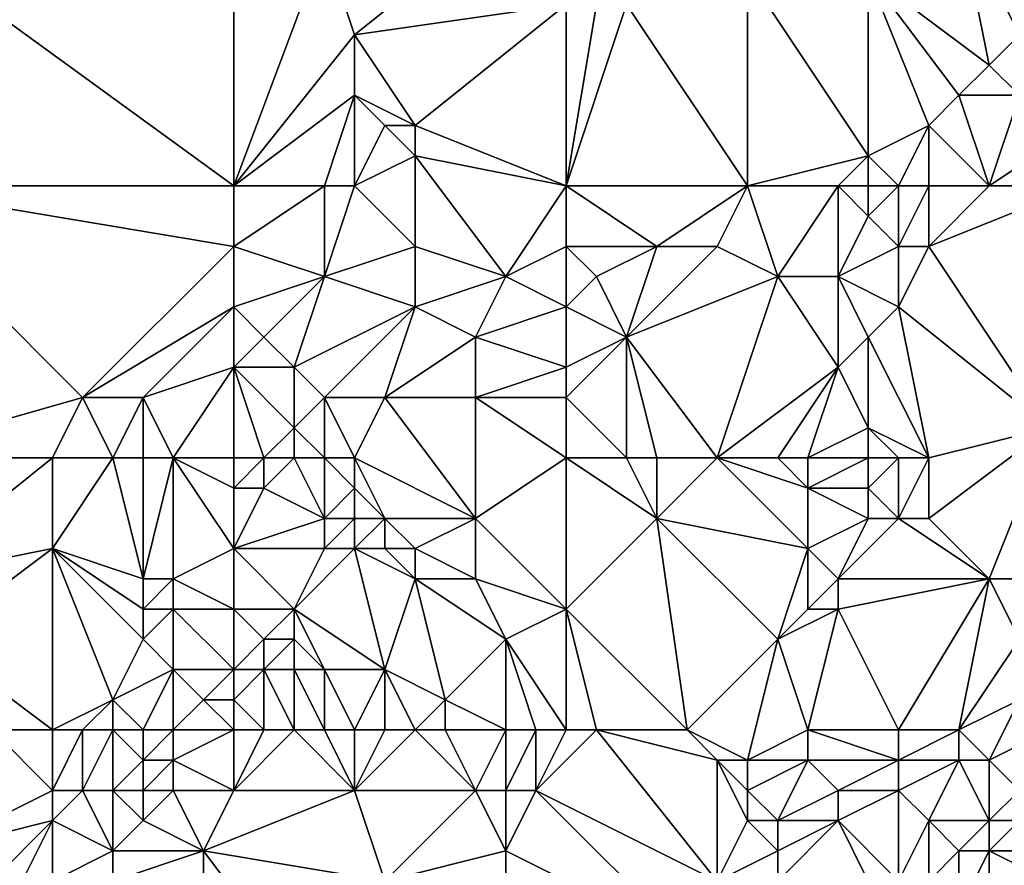
# Model space of a CAD drawing. Units: metres. Extents: x 68750 to 69375, y 350000 to 350500.
# Drawn here: x 68875 to 68908, y 350227 to 350254 of the extents above; entities that cross this region are included whole.
import ezdxf

# ---------------------------------------------------------------- set-up
doc = ezdxf.new("R2010")
doc.units = ezdxf.units.M
doc.layers.add('Terrain', color=15, linetype='Continuous')

msp = doc.modelspace()

# ---------------------------------------------------------------- linework, layer by layer
at = {"layer": 'Terrain'}
for points in [[(68882, 350249, 358.23), (68882, 350259, 357.75), (68871, 350257, 357.15), (68882, 350249, 358.23)], [(68882, 350249, 358.23), (68885, 350257, 358.09), (68882, 350259, 357.75), (68882, 350249, 358.23)], [(68891, 350258, 358.59), (68885, 350257, 358.09), (68886, 350254, 358.34), (68891, 350258, 358.59)], [(68893, 350255, 359.11), (68891, 350258, 358.59), (68886, 350254, 358.34), (68893, 350255, 359.11)], [(68906, 350258, 359.67), (68903, 350256, 359.28), (68907, 350253, 359.88), (68906, 350258, 359.67)], [(68906, 350258, 359.67), (68907, 350253, 359.88), (68908, 350254, 360.1), (68906, 350258, 359.67)], [(68906, 350258, 359.67), (68908, 350254, 360.1), (68909, 350257, 360), (68906, 350258, 359.67)], [(68882, 350249, 358.23), (68871, 350257, 357.15), (68870, 350249, 357.41), (68882, 350249, 358.23)], [(68882, 350249, 358.23), (68886, 350254, 358.34), (68885, 350257, 358.09), (68882, 350249, 358.23)], [(68899, 350249, 359.41), (68899, 350256, 359.2), (68895, 350255, 359.36), (68899, 350249, 359.41)], [(68899, 350249, 359.41), (68903, 350250, 359.48), (68899, 350256, 359.2), (68899, 350249, 359.41)], [(68899, 350256, 359.2), (68903, 350250, 359.48), (68903, 350256, 359.28), (68899, 350256, 359.2)], [(68907, 350253, 359.88), (68903, 350256, 359.28), (68906, 350252, 359.91), (68907, 350253, 359.88)], [(68906, 350252, 359.91), (68903, 350256, 359.28), (68905, 350251, 359.89), (68906, 350252, 359.91)], [(68905, 350251, 359.89), (68903, 350256, 359.28), (68903, 350250, 359.48), (68905, 350251, 359.89)], [(68893, 350255, 359.11), (68886, 350254, 358.34), (68888, 350251, 358.92), (68893, 350255, 359.11)], [(68893, 350249, 359.22), (68893, 350255, 359.11), (68888, 350251, 358.92), (68893, 350249, 359.22)], [(68893, 350249, 359.22), (68895, 350255, 359.36), (68894, 350255, 359.26), (68893, 350249, 359.22)], [(68893, 350249, 359.22), (68894, 350255, 359.26), (68893, 350255, 359.11), (68893, 350249, 359.22)], [(68893, 350249, 359.22), (68899, 350249, 359.41), (68895, 350255, 359.36), (68893, 350249, 359.22)], [(68882, 350249, 358.23), (68886, 350252, 358.39), (68886, 350254, 358.34), (68882, 350249, 358.23)], [(68886, 350254, 358.34), (68886, 350252, 358.39), (68888, 350251, 358.92), (68886, 350254, 358.34)], [(68908, 350254, 360.1), (68907, 350253, 359.88), (68908, 350252, 359.81), (68908, 350254, 360.1)], [(68907, 350253, 359.88), (68906, 350252, 359.91), (68908, 350252, 359.81), (68907, 350253, 359.88)], [(68882, 350249, 358.23), (68885, 350249, 358.71), (68886, 350252, 358.39), (68882, 350249, 358.23)], [(68885, 350249, 358.71), (68886, 350249, 358.92), (68886, 350252, 358.39), (68885, 350249, 358.71)], [(68886, 350249, 358.92), (68887, 350251, 358.73), (68886, 350252, 358.39), (68886, 350249, 358.92)], [(68886, 350252, 358.39), (68887, 350251, 358.73), (68888, 350251, 358.92), (68886, 350252, 358.39)], [(68907, 350249, 359.91), (68906, 350252, 359.91), (68905, 350251, 359.89), (68907, 350249, 359.91)], [(68907, 350249, 359.91), (68908, 350252, 359.81), (68906, 350252, 359.91), (68907, 350249, 359.91)], [(68907, 350249, 359.91), (68910, 350251, 360.2), (68908, 350252, 359.81), (68907, 350249, 359.91)], [(68886, 350249, 358.92), (68888, 350250, 359.06), (68887, 350251, 358.73), (68886, 350249, 358.92)], [(68887, 350251, 358.73), (68888, 350250, 359.06), (68888, 350251, 358.92), (68887, 350251, 358.73)], [(68893, 350249, 359.22), (68888, 350251, 358.92), (68888, 350250, 359.06), (68893, 350249, 359.22)], [(68904, 350249, 359.76), (68905, 350251, 359.89), (68903, 350250, 359.48), (68904, 350249, 359.76)], [(68904, 350249, 359.76), (68905, 350249, 359.97), (68905, 350251, 359.89), (68904, 350249, 359.76)], [(68905, 350249, 359.97), (68907, 350249, 359.91), (68905, 350251, 359.89), (68905, 350249, 359.97)], [(68907, 350249, 359.91), (68910, 350249, 360.03), (68910, 350251, 360.2), (68907, 350249, 359.91)], [(68886, 350249, 358.92), (68888, 350247, 358.87), (68888, 350250, 359.06), (68886, 350249, 358.92)], [(68888, 350247, 358.87), (68891, 350246, 359.22), (68888, 350250, 359.06), (68888, 350247, 358.87)], [(68893, 350249, 359.22), (68888, 350250, 359.06), (68891, 350246, 359.22), (68893, 350249, 359.22)], [(68899, 350249, 359.41), (68902, 350249, 359.5), (68903, 350250, 359.48), (68899, 350249, 359.41)], [(68902, 350249, 359.5), (68903, 350249, 359.52), (68903, 350250, 359.48), (68902, 350249, 359.5)], [(68904, 350249, 359.76), (68903, 350250, 359.48), (68903, 350249, 359.52), (68904, 350249, 359.76)], [(68870, 350240, 357.75), (68877, 350242, 358.13), (68870, 350249, 357.41), (68870, 350240, 357.75)], [(68882, 350249, 358.23), (68870, 350249, 357.41), (68882, 350247, 358.4), (68882, 350249, 358.23)], [(68882, 350247, 358.4), (68870, 350249, 357.41), (68877, 350242, 358.13), (68882, 350247, 358.4)], [(68882, 350249, 358.23), (68882, 350247, 358.4), (68885, 350249, 358.71), (68882, 350249, 358.23)], [(68885, 350249, 358.71), (68882, 350247, 358.4), (68885, 350246, 358.75), (68885, 350249, 358.71)], [(68885, 350249, 358.71), (68885, 350246, 358.75), (68886, 350249, 358.92), (68885, 350249, 358.71)], [(68886, 350249, 358.92), (68885, 350246, 358.75), (68888, 350247, 358.87), (68886, 350249, 358.92)], [(68893, 350249, 359.22), (68891, 350246, 359.22), (68893, 350247, 359.22), (68893, 350249, 359.22)], [(68893, 350249, 359.22), (68893, 350247, 359.22), (68896, 350247, 359.55), (68893, 350249, 359.22)], [(68893, 350249, 359.22), (68896, 350247, 359.55), (68899, 350249, 359.41), (68893, 350249, 359.22)], [(68899, 350249, 359.41), (68896, 350247, 359.55), (68898, 350247, 359.47), (68899, 350249, 359.41)], [(68899, 350249, 359.41), (68898, 350247, 359.47), (68900, 350246, 359.53), (68899, 350249, 359.41)], [(68899, 350249, 359.41), (68900, 350246, 359.53), (68902, 350249, 359.5), (68899, 350249, 359.41)], [(68902, 350249, 359.5), (68900, 350246, 359.53), (68902, 350246, 359.6), (68902, 350249, 359.5)], [(68902, 350249, 359.5), (68902, 350246, 359.6), (68903, 350248, 359.6), (68902, 350249, 359.5)], [(68902, 350249, 359.5), (68903, 350248, 359.6), (68903, 350249, 359.52), (68902, 350249, 359.5)], [(68904, 350249, 359.76), (68903, 350249, 359.52), (68903, 350248, 359.6), (68904, 350249, 359.76)], [(68904, 350249, 359.76), (68903, 350248, 359.6), (68904, 350247, 359.99), (68904, 350249, 359.76)], [(68904, 350249, 359.76), (68904, 350247, 359.99), (68905, 350249, 359.97), (68904, 350249, 359.76)], [(68905, 350249, 359.97), (68904, 350247, 359.99), (68905, 350247, 360.11), (68905, 350249, 359.97)], [(68905, 350249, 359.97), (68905, 350247, 360.11), (68907, 350249, 359.91), (68905, 350249, 359.97)], [(68907, 350249, 359.91), (68905, 350247, 360.11), (68910, 350249, 360.03), (68907, 350249, 359.91)], [(68910, 350249, 360.03), (68905, 350247, 360.11), (68909, 350241, 360.35), (68910, 350249, 360.03)], [(68904, 350247, 359.99), (68903, 350248, 359.6), (68902, 350246, 359.6), (68904, 350247, 359.99)], [(68882, 350247, 358.4), (68877, 350242, 358.13), (68882, 350245, 358.57), (68882, 350247, 358.4)], [(68882, 350247, 358.4), (68882, 350245, 358.57), (68885, 350246, 358.75), (68882, 350247, 358.4)], [(68888, 350247, 358.87), (68885, 350246, 358.75), (68888, 350245, 358.86), (68888, 350247, 358.87)], [(68888, 350247, 358.87), (68888, 350245, 358.86), (68891, 350246, 359.22), (68888, 350247, 358.87)], [(68893, 350247, 359.22), (68891, 350246, 359.22), (68893, 350245, 359.24), (68893, 350247, 359.22)], [(68893, 350247, 359.22), (68893, 350245, 359.24), (68894, 350246, 359.25), (68893, 350247, 359.22)], [(68893, 350247, 359.22), (68894, 350246, 359.25), (68896, 350247, 359.55), (68893, 350247, 359.22)], [(68896, 350247, 359.55), (68894, 350246, 359.25), (68895, 350244, 359.57), (68896, 350247, 359.55)], [(68896, 350247, 359.55), (68895, 350244, 359.57), (68898, 350247, 359.47), (68896, 350247, 359.55)], [(68898, 350247, 359.47), (68895, 350244, 359.57), (68900, 350246, 359.53), (68898, 350247, 359.47)], [(68904, 350247, 359.99), (68902, 350246, 359.6), (68904, 350245, 359.95), (68904, 350247, 359.99)], [(68904, 350247, 359.99), (68904, 350245, 359.95), (68905, 350247, 360.11), (68904, 350247, 359.99)], [(68905, 350247, 360.11), (68904, 350245, 359.95), (68909, 350241, 360.35), (68905, 350247, 360.11)], [(68885, 350246, 358.75), (68882, 350245, 358.57), (68883, 350244, 358.71), (68885, 350246, 358.75)], [(68885, 350246, 358.75), (68883, 350244, 358.71), (68884, 350243, 358.61), (68885, 350246, 358.75)], [(68885, 350246, 358.75), (68884, 350243, 358.61), (68888, 350245, 358.86), (68885, 350246, 358.75)], [(68891, 350246, 359.22), (68888, 350245, 358.86), (68890, 350244, 359.14), (68891, 350246, 359.22)], [(68893, 350245, 359.24), (68891, 350246, 359.22), (68890, 350244, 359.14), (68893, 350245, 359.24)], [(68894, 350246, 359.25), (68893, 350245, 359.24), (68895, 350244, 359.57), (68894, 350246, 359.25)], [(68898, 350240, 359.67), (68900, 350246, 359.53), (68895, 350244, 359.57), (68898, 350240, 359.67)], [(68898, 350240, 359.67), (68902, 350243, 359.73), (68900, 350246, 359.53), (68898, 350240, 359.67)], [(68900, 350246, 359.53), (68902, 350243, 359.73), (68902, 350246, 359.6), (68900, 350246, 359.53)], [(68902, 350246, 359.6), (68902, 350243, 359.73), (68903, 350244, 359.95), (68902, 350246, 359.6)], [(68904, 350245, 359.95), (68902, 350246, 359.6), (68903, 350244, 359.95), (68904, 350245, 359.95)], [(68882, 350245, 358.57), (68877, 350242, 358.13), (68879, 350242, 358.56), (68882, 350245, 358.57)], [(68882, 350245, 358.57), (68879, 350242, 358.56), (68882, 350243, 358.68), (68882, 350245, 358.57)], [(68882, 350245, 358.57), (68882, 350243, 358.68), (68883, 350244, 358.71), (68882, 350245, 358.57)], [(68888, 350245, 358.86), (68884, 350243, 358.61), (68885, 350242, 358.55), (68888, 350245, 358.86)], [(68888, 350245, 358.86), (68885, 350242, 358.55), (68887, 350242, 358.83), (68888, 350245, 358.86)], [(68888, 350245, 358.86), (68887, 350242, 358.83), (68890, 350244, 359.14), (68888, 350245, 358.86)], [(68893, 350245, 359.24), (68890, 350244, 359.14), (68893, 350243, 359.26), (68893, 350245, 359.24)], [(68893, 350245, 359.24), (68893, 350243, 359.26), (68895, 350244, 359.57), (68893, 350245, 359.24)], [(68905, 350240, 360.2), (68904, 350245, 359.95), (68903, 350244, 359.95), (68905, 350240, 360.2)], [(68905, 350240, 360.2), (68909, 350241, 360.35), (68904, 350245, 359.95), (68905, 350240, 360.2)], [(68883, 350244, 358.71), (68882, 350243, 358.68), (68884, 350243, 358.61), (68883, 350244, 358.71)], [(68890, 350244, 359.14), (68887, 350242, 358.83), (68890, 350242, 359.17), (68890, 350244, 359.14)], [(68893, 350243, 359.26), (68890, 350244, 359.14), (68890, 350242, 359.17), (68893, 350243, 359.26)], [(68895, 350240, 359.69), (68895, 350244, 359.57), (68893, 350242, 359.26), (68895, 350240, 359.69)], [(68895, 350244, 359.57), (68893, 350243, 359.26), (68893, 350242, 359.26), (68895, 350244, 359.57)], [(68895, 350240, 359.69), (68896, 350240, 359.64), (68895, 350244, 359.57), (68895, 350240, 359.69)], [(68896, 350240, 359.64), (68898, 350240, 359.67), (68895, 350244, 359.57), (68896, 350240, 359.64)], [(68903, 350244, 359.95), (68902, 350243, 359.73), (68903, 350241, 360.18), (68903, 350244, 359.95)], [(68905, 350240, 360.2), (68903, 350244, 359.95), (68903, 350241, 360.18), (68905, 350240, 360.2)], [(68882, 350243, 358.68), (68879, 350242, 358.56), (68880, 350240, 358.75), (68882, 350243, 358.68)], [(68882, 350240, 358.51), (68882, 350243, 358.68), (68880, 350240, 358.75), (68882, 350240, 358.51)], [(68882, 350240, 358.51), (68883, 350240, 358.34), (68882, 350243, 358.68), (68882, 350240, 358.51)], [(68883, 350240, 358.34), (68884, 350241, 358.32), (68882, 350243, 358.68), (68883, 350240, 358.34)], [(68882, 350243, 358.68), (68884, 350241, 358.32), (68884, 350243, 358.61), (68882, 350243, 358.68)], [(68884, 350243, 358.61), (68884, 350241, 358.32), (68885, 350242, 358.55), (68884, 350243, 358.61)], [(68893, 350243, 359.26), (68890, 350242, 359.17), (68893, 350242, 359.26), (68893, 350243, 359.26)], [(68898, 350240, 359.67), (68900, 350240, 359.73), (68902, 350243, 359.73), (68898, 350240, 359.67)], [(68900, 350240, 359.73), (68901, 350240, 359.74), (68902, 350243, 359.73), (68900, 350240, 359.73)], [(68901, 350240, 359.74), (68903, 350241, 360.18), (68902, 350243, 359.73), (68901, 350240, 359.74)], [(68870, 350240, 357.75), (68876, 350240, 358.24), (68877, 350242, 358.13), (68870, 350240, 357.75)], [(68876, 350240, 358.24), (68878, 350240, 358.48), (68877, 350242, 358.13), (68876, 350240, 358.24)], [(68878, 350240, 358.48), (68879, 350242, 358.56), (68877, 350242, 358.13), (68878, 350240, 358.48)], [(68878, 350240, 358.48), (68879, 350240, 358.68), (68879, 350242, 358.56), (68878, 350240, 358.48)], [(68879, 350240, 358.68), (68880, 350240, 358.75), (68879, 350242, 358.56), (68879, 350240, 358.68)], [(68885, 350240, 358.68), (68885, 350242, 358.55), (68884, 350241, 358.32), (68885, 350240, 358.68)], [(68885, 350240, 358.68), (68886, 350240, 359.03), (68885, 350242, 358.55), (68885, 350240, 358.68)], [(68886, 350240, 359.03), (68887, 350242, 358.83), (68885, 350242, 358.55), (68886, 350240, 359.03)], [(68886, 350240, 359.03), (68890, 350238, 359.57), (68887, 350242, 358.83), (68886, 350240, 359.03)], [(68890, 350238, 359.57), (68890, 350242, 359.17), (68887, 350242, 358.83), (68890, 350238, 359.57)], [(68893, 350240, 359.69), (68893, 350242, 359.26), (68890, 350242, 359.17), (68893, 350240, 359.69)], [(68893, 350240, 359.69), (68890, 350242, 359.17), (68890, 350238, 359.57), (68893, 350240, 359.69)], [(68893, 350240, 359.69), (68895, 350240, 359.69), (68893, 350242, 359.26), (68893, 350240, 359.69)], [(68883, 350240, 358.34), (68884, 350240, 358.37), (68884, 350241, 358.32), (68883, 350240, 358.34)], [(68884, 350240, 358.37), (68885, 350240, 358.68), (68884, 350241, 358.32), (68884, 350240, 358.37)], [(68901, 350240, 359.74), (68903, 350240, 360.23), (68903, 350241, 360.18), (68901, 350240, 359.74)], [(68904, 350240, 360.25), (68903, 350241, 360.18), (68903, 350240, 360.23), (68904, 350240, 360.25)], [(68904, 350240, 360.25), (68905, 350240, 360.2), (68903, 350241, 360.18), (68904, 350240, 360.25)], [(68905, 350240, 360.2), (68905, 350238, 360.31), (68909, 350241, 360.35), (68905, 350240, 360.2)], [(68905, 350238, 360.31), (68907, 350236, 360.49), (68909, 350241, 360.35), (68905, 350238, 360.31)], [(68907, 350236, 360.49), (68911, 350236, 360.79), (68909, 350241, 360.35), (68907, 350236, 360.49)], [(68870, 350240, 357.75), (68871, 350236, 357.99), (68876, 350240, 358.24), (68870, 350240, 357.75)], [(68876, 350240, 358.24), (68871, 350236, 357.99), (68876, 350237, 358.49), (68876, 350240, 358.24)], [(68876, 350240, 358.24), (68876, 350237, 358.49), (68878, 350240, 358.48), (68876, 350240, 358.24)], [(68878, 350240, 358.48), (68876, 350237, 358.49), (68879, 350236, 358.63), (68878, 350240, 358.48)], [(68878, 350240, 358.48), (68879, 350236, 358.63), (68879, 350240, 358.68), (68878, 350240, 358.48)], [(68879, 350240, 358.68), (68879, 350236, 358.63), (68880, 350240, 358.75), (68879, 350240, 358.68)], [(68880, 350240, 358.75), (68879, 350236, 358.63), (68880, 350236, 358.61), (68880, 350240, 358.75)], [(68882, 350240, 358.51), (68880, 350240, 358.75), (68882, 350239, 358.54), (68882, 350240, 358.51)], [(68882, 350239, 358.54), (68880, 350240, 358.75), (68882, 350237, 358.75), (68882, 350239, 358.54)], [(68882, 350237, 358.75), (68880, 350240, 358.75), (68880, 350236, 358.61), (68882, 350237, 358.75)], [(68882, 350240, 358.51), (68882, 350239, 358.54), (68883, 350240, 358.34), (68882, 350240, 358.51)], [(68883, 350240, 358.34), (68882, 350239, 358.54), (68883, 350239, 358.48), (68883, 350240, 358.34)], [(68883, 350240, 358.34), (68883, 350239, 358.48), (68884, 350240, 358.37), (68883, 350240, 358.34)], [(68884, 350240, 358.37), (68883, 350239, 358.48), (68885, 350238, 359.23), (68884, 350240, 358.37)], [(68884, 350240, 358.37), (68885, 350238, 359.23), (68885, 350240, 358.68), (68884, 350240, 358.37)], [(68885, 350240, 358.68), (68885, 350238, 359.23), (68886, 350239, 359.3), (68885, 350240, 358.68)], [(68885, 350240, 358.68), (68886, 350239, 359.3), (68886, 350240, 359.03), (68885, 350240, 358.68)], [(68886, 350240, 359.03), (68886, 350239, 359.3), (68887, 350238, 359.65), (68886, 350240, 359.03)], [(68886, 350240, 359.03), (68887, 350238, 359.65), (68890, 350238, 359.57), (68886, 350240, 359.03)], [(68893, 350240, 359.69), (68890, 350238, 359.57), (68893, 350235, 359.73), (68893, 350240, 359.69)], [(68893, 350240, 359.69), (68893, 350235, 359.73), (68896, 350238, 359.61), (68893, 350240, 359.69)], [(68893, 350240, 359.69), (68896, 350238, 359.61), (68895, 350240, 359.69), (68893, 350240, 359.69)], [(68895, 350240, 359.69), (68896, 350238, 359.61), (68896, 350240, 359.64), (68895, 350240, 359.69)], [(68896, 350240, 359.64), (68896, 350238, 359.61), (68898, 350240, 359.67), (68896, 350240, 359.64)], [(68898, 350240, 359.67), (68896, 350238, 359.61), (68901, 350237, 359.85), (68898, 350240, 359.67)], [(68898, 350240, 359.67), (68901, 350237, 359.85), (68901, 350239, 359.81), (68898, 350240, 359.67)], [(68898, 350240, 359.67), (68901, 350239, 359.81), (68900, 350240, 359.73), (68898, 350240, 359.67)], [(68900, 350240, 359.73), (68901, 350239, 359.81), (68901, 350240, 359.74), (68900, 350240, 359.73)], [(68901, 350240, 359.74), (68901, 350239, 359.81), (68903, 350240, 360.23), (68901, 350240, 359.74)], [(68903, 350240, 360.23), (68901, 350239, 359.81), (68903, 350239, 360.38), (68903, 350240, 360.23)], [(68904, 350240, 360.25), (68903, 350240, 360.23), (68903, 350239, 360.38), (68904, 350240, 360.25)], [(68904, 350240, 360.25), (68903, 350239, 360.38), (68904, 350238, 360.45), (68904, 350240, 360.25)], [(68904, 350240, 360.25), (68904, 350238, 360.45), (68905, 350240, 360.2), (68904, 350240, 360.25)], [(68905, 350240, 360.2), (68904, 350238, 360.45), (68905, 350238, 360.31), (68905, 350240, 360.2)], [(68882, 350239, 358.54), (68882, 350237, 358.75), (68883, 350239, 358.48), (68882, 350239, 358.54)], [(68883, 350239, 358.48), (68882, 350237, 358.75), (68885, 350238, 359.23), (68883, 350239, 358.48)], [(68886, 350239, 359.3), (68885, 350238, 359.23), (68886, 350238, 359.51), (68886, 350239, 359.3)], [(68886, 350239, 359.3), (68886, 350238, 359.51), (68887, 350238, 359.65), (68886, 350239, 359.3)], [(68901, 350239, 359.81), (68901, 350237, 359.85), (68903, 350238, 360.53), (68901, 350239, 359.81)], [(68901, 350239, 359.81), (68903, 350238, 360.53), (68903, 350239, 360.38), (68901, 350239, 359.81)], [(68904, 350238, 360.45), (68903, 350239, 360.38), (68903, 350238, 360.53), (68904, 350238, 360.45)], [(68885, 350238, 359.23), (68882, 350237, 358.75), (68885, 350237, 359.41), (68885, 350238, 359.23)], [(68885, 350238, 359.23), (68885, 350237, 359.41), (68886, 350238, 359.51), (68885, 350238, 359.23)], [(68886, 350238, 359.51), (68885, 350237, 359.41), (68886, 350237, 359.63), (68886, 350238, 359.51)], [(68886, 350238, 359.51), (68886, 350237, 359.63), (68887, 350238, 359.65), (68886, 350238, 359.51)], [(68887, 350238, 359.65), (68886, 350237, 359.63), (68887, 350237, 359.75), (68887, 350238, 359.65)], [(68887, 350238, 359.65), (68887, 350237, 359.75), (68888, 350237, 359.79), (68887, 350238, 359.65)], [(68887, 350238, 359.65), (68888, 350237, 359.79), (68890, 350238, 359.57), (68887, 350238, 359.65)], [(68890, 350238, 359.57), (68888, 350237, 359.79), (68890, 350236, 359.88), (68890, 350238, 359.57)], [(68893, 350235, 359.73), (68890, 350238, 359.57), (68890, 350236, 359.88), (68893, 350235, 359.73)], [(68897, 350231, 359.91), (68896, 350238, 359.61), (68893, 350235, 359.73), (68897, 350231, 359.91)], [(68897, 350231, 359.91), (68900, 350234, 359.94), (68896, 350238, 359.61), (68897, 350231, 359.91)], [(68896, 350238, 359.61), (68900, 350234, 359.94), (68901, 350237, 359.85), (68896, 350238, 359.61)], [(68903, 350238, 360.53), (68901, 350237, 359.85), (68902, 350236, 360.25), (68903, 350238, 360.53)], [(68904, 350238, 360.45), (68903, 350238, 360.53), (68902, 350236, 360.25), (68904, 350238, 360.45)], [(68904, 350238, 360.45), (68902, 350236, 360.25), (68907, 350236, 360.49), (68904, 350238, 360.45)], [(68904, 350238, 360.45), (68907, 350236, 360.49), (68905, 350238, 360.31), (68904, 350238, 360.45)], [(68876, 350237, 358.49), (68871, 350236, 357.99), (68872, 350234, 358.34), (68876, 350237, 358.49)], [(68876, 350231, 358.69), (68876, 350237, 358.49), (68872, 350234, 358.34), (68876, 350231, 358.69)], [(68876, 350231, 358.69), (68878, 350232, 359.02), (68876, 350237, 358.49), (68876, 350231, 358.69)], [(68876, 350237, 358.49), (68878, 350232, 359.02), (68879, 350234, 358.79), (68876, 350237, 358.49)], [(68876, 350237, 358.49), (68879, 350234, 358.79), (68879, 350235, 358.68), (68876, 350237, 358.49)], [(68876, 350237, 358.49), (68879, 350235, 358.68), (68879, 350236, 358.63), (68876, 350237, 358.49)], [(68882, 350237, 358.75), (68880, 350236, 358.61), (68882, 350235, 359.01), (68882, 350237, 358.75)], [(68882, 350237, 358.75), (68882, 350235, 359.01), (68884, 350235, 359.42), (68882, 350237, 358.75)], [(68882, 350237, 358.75), (68884, 350235, 359.42), (68885, 350237, 359.41), (68882, 350237, 358.75)], [(68885, 350237, 359.41), (68884, 350235, 359.42), (68886, 350237, 359.63), (68885, 350237, 359.41)], [(68886, 350237, 359.63), (68884, 350235, 359.42), (68887, 350233, 359.5), (68886, 350237, 359.63)], [(68886, 350237, 359.63), (68887, 350233, 359.5), (68888, 350236, 359.86), (68886, 350237, 359.63)], [(68886, 350237, 359.63), (68888, 350236, 359.86), (68887, 350237, 359.75), (68886, 350237, 359.63)], [(68887, 350237, 359.75), (68888, 350236, 359.86), (68888, 350237, 359.79), (68887, 350237, 359.75)], [(68888, 350237, 359.79), (68888, 350236, 359.86), (68890, 350236, 359.88), (68888, 350237, 359.79)], [(68901, 350237, 359.85), (68900, 350234, 359.94), (68901, 350235, 360.14), (68901, 350237, 359.85)], [(68901, 350237, 359.85), (68901, 350235, 360.14), (68902, 350236, 360.25), (68901, 350237, 359.85)], [(68879, 350236, 358.63), (68879, 350235, 358.68), (68880, 350236, 358.61), (68879, 350236, 358.63)], [(68880, 350236, 358.61), (68879, 350235, 358.68), (68880, 350235, 358.65), (68880, 350236, 358.61)], [(68882, 350235, 359.01), (68880, 350236, 358.61), (68880, 350235, 358.65), (68882, 350235, 359.01)], [(68888, 350236, 359.86), (68887, 350233, 359.5), (68889, 350232, 359.36), (68888, 350236, 359.86)], [(68888, 350236, 359.86), (68889, 350232, 359.36), (68891, 350234, 359.73), (68888, 350236, 359.86)], [(68888, 350236, 359.86), (68891, 350234, 359.73), (68890, 350236, 359.88), (68888, 350236, 359.86)], [(68893, 350235, 359.73), (68890, 350236, 359.88), (68891, 350234, 359.73), (68893, 350235, 359.73)], [(68902, 350236, 360.25), (68901, 350235, 360.14), (68902, 350235, 360.39), (68902, 350236, 360.25)], [(68904, 350231, 360.46), (68907, 350236, 360.49), (68902, 350235, 360.39), (68904, 350231, 360.46)], [(68907, 350236, 360.49), (68902, 350236, 360.25), (68902, 350235, 360.39), (68907, 350236, 360.49)], [(68904, 350231, 360.46), (68906, 350231, 360.7), (68907, 350236, 360.49), (68904, 350231, 360.46)], [(68906, 350231, 360.7), (68908, 350234, 360.66), (68907, 350236, 360.49), (68906, 350231, 360.7)], [(68907, 350236, 360.49), (68908, 350234, 360.66), (68911, 350236, 360.79), (68907, 350236, 360.49)], [(68879, 350235, 358.68), (68879, 350234, 358.79), (68880, 350235, 358.65), (68879, 350235, 358.68)], [(68880, 350235, 358.65), (68879, 350234, 358.79), (68880, 350233, 359.39), (68880, 350235, 358.65)], [(68882, 350235, 359.01), (68880, 350235, 358.65), (68882, 350233, 359.72), (68882, 350235, 359.01)], [(68882, 350233, 359.72), (68880, 350235, 358.65), (68880, 350233, 359.39), (68882, 350233, 359.72)], [(68882, 350235, 359.01), (68882, 350233, 359.72), (68883, 350234, 359.48), (68882, 350235, 359.01)], [(68882, 350235, 359.01), (68883, 350234, 359.48), (68884, 350235, 359.42), (68882, 350235, 359.01)], [(68884, 350235, 359.42), (68883, 350234, 359.48), (68884, 350234, 359.57), (68884, 350235, 359.42)], [(68884, 350235, 359.42), (68885, 350233, 359.69), (68887, 350233, 359.5), (68884, 350235, 359.42)], [(68884, 350235, 359.42), (68884, 350234, 359.57), (68885, 350233, 359.69), (68884, 350235, 359.42)], [(68893, 350231, 360.01), (68893, 350235, 359.73), (68891, 350234, 359.73), (68893, 350231, 360.01)], [(68893, 350231, 360.01), (68894, 350231, 359.88), (68893, 350235, 359.73), (68893, 350231, 360.01)], [(68894, 350231, 359.88), (68897, 350231, 359.91), (68893, 350235, 359.73), (68894, 350231, 359.88)], [(68901, 350231, 360.38), (68902, 350235, 360.39), (68900, 350234, 359.94), (68901, 350231, 360.38)], [(68901, 350235, 360.14), (68900, 350234, 359.94), (68902, 350235, 360.39), (68901, 350235, 360.14)], [(68904, 350231, 360.46), (68902, 350235, 360.39), (68901, 350231, 360.38), (68904, 350231, 360.46)], [(68874, 350231, 358.57), (68876, 350231, 358.69), (68872, 350234, 358.34), (68874, 350231, 358.57)], [(68879, 350234, 358.79), (68878, 350232, 359.02), (68880, 350233, 359.39), (68879, 350234, 358.79)], [(68883, 350234, 359.48), (68882, 350233, 359.72), (68883, 350233, 359.74), (68883, 350234, 359.48)], [(68883, 350234, 359.48), (68883, 350233, 359.74), (68884, 350234, 359.57), (68883, 350234, 359.48)], [(68884, 350234, 359.57), (68883, 350233, 359.74), (68884, 350233, 359.72), (68884, 350234, 359.57)], [(68884, 350234, 359.57), (68884, 350233, 359.72), (68885, 350233, 359.69), (68884, 350234, 359.57)], [(68891, 350231, 359.86), (68891, 350234, 359.73), (68889, 350232, 359.36), (68891, 350231, 359.86)], [(68891, 350231, 359.86), (68892, 350231, 360.1), (68891, 350234, 359.73), (68891, 350231, 359.86)], [(68893, 350231, 360.01), (68891, 350234, 359.73), (68892, 350231, 360.1), (68893, 350231, 360.01)], [(68897, 350231, 359.91), (68899, 350230, 360), (68900, 350234, 359.94), (68897, 350231, 359.91)], [(68901, 350231, 360.38), (68900, 350234, 359.94), (68899, 350230, 360), (68901, 350231, 360.38)], [(68906, 350231, 360.7), (68908, 350232, 360.69), (68908, 350234, 360.66), (68906, 350231, 360.7)], [(68879, 350231, 359.53), (68880, 350233, 359.39), (68878, 350232, 359.02), (68879, 350231, 359.53)], [(68879, 350231, 359.53), (68880, 350231, 359.76), (68880, 350233, 359.39), (68879, 350231, 359.53)], [(68880, 350231, 359.76), (68881, 350232, 359.88), (68880, 350233, 359.39), (68880, 350231, 359.76)], [(68882, 350233, 359.72), (68880, 350233, 359.39), (68881, 350232, 359.88), (68882, 350233, 359.72)], [(68882, 350233, 359.72), (68881, 350232, 359.88), (68882, 350232, 359.91), (68882, 350233, 359.72)], [(68883, 350231, 359.79), (68883, 350233, 359.74), (68882, 350232, 359.91), (68883, 350231, 359.79)], [(68882, 350233, 359.72), (68882, 350232, 359.91), (68883, 350233, 359.74), (68882, 350233, 359.72)], [(68883, 350231, 359.79), (68884, 350231, 359.67), (68883, 350233, 359.74), (68883, 350231, 359.79)], [(68884, 350231, 359.67), (68884, 350233, 359.72), (68883, 350233, 359.74), (68884, 350231, 359.67)], [(68884, 350231, 359.67), (68885, 350231, 359.6), (68884, 350233, 359.72), (68884, 350231, 359.67)], [(68885, 350231, 359.6), (68885, 350233, 359.69), (68884, 350233, 359.72), (68885, 350231, 359.6)], [(68885, 350231, 359.6), (68886, 350231, 359.52), (68885, 350233, 359.69), (68885, 350231, 359.6)], [(68886, 350231, 359.52), (68887, 350233, 359.5), (68885, 350233, 359.69), (68886, 350231, 359.52)], [(68886, 350231, 359.52), (68887, 350231, 359.46), (68887, 350233, 359.5), (68886, 350231, 359.52)], [(68887, 350231, 359.46), (68888, 350231, 359.4), (68887, 350233, 359.5), (68887, 350231, 359.46)], [(68888, 350231, 359.4), (68889, 350232, 359.36), (68887, 350233, 359.5), (68888, 350231, 359.4)], [(68876, 350231, 358.69), (68877, 350231, 358.75), (68878, 350232, 359.02), (68876, 350231, 358.69)], [(68877, 350231, 358.75), (68878, 350231, 359.1), (68878, 350232, 359.02), (68877, 350231, 358.75)], [(68878, 350231, 359.1), (68879, 350231, 359.53), (68878, 350232, 359.02), (68878, 350231, 359.1)], [(68882, 350231, 359.89), (68881, 350232, 359.88), (68880, 350231, 359.76), (68882, 350231, 359.89)], [(68882, 350231, 359.89), (68882, 350232, 359.91), (68881, 350232, 359.88), (68882, 350231, 359.89)], [(68882, 350231, 359.89), (68883, 350231, 359.79), (68882, 350232, 359.91), (68882, 350231, 359.89)], [(68888, 350231, 359.4), (68889, 350231, 359.37), (68889, 350232, 359.36), (68888, 350231, 359.4)], [(68889, 350231, 359.37), (68891, 350231, 359.86), (68889, 350232, 359.36), (68889, 350231, 359.37)], [(68906, 350231, 360.7), (68907, 350230, 360.64), (68908, 350232, 360.69), (68906, 350231, 360.7)], [(68909, 350231, 361.18), (68908, 350232, 360.69), (68907, 350230, 360.64), (68909, 350231, 361.18)], [(68874, 350231, 358.57), (68872, 350227, 358.56), (68876, 350229, 358.68), (68874, 350231, 358.57)], [(68874, 350231, 358.57), (68876, 350229, 358.68), (68876, 350231, 358.69), (68874, 350231, 358.57)], [(68876, 350231, 358.69), (68876, 350229, 358.68), (68877, 350231, 358.75), (68876, 350231, 358.69)], [(68877, 350231, 358.75), (68876, 350229, 358.68), (68877, 350229, 358.8), (68877, 350231, 358.75)], [(68877, 350231, 358.75), (68877, 350229, 358.8), (68878, 350231, 359.1), (68877, 350231, 358.75)], [(68878, 350231, 359.1), (68877, 350229, 358.8), (68878, 350229, 359.17), (68878, 350231, 359.1)], [(68878, 350231, 359.1), (68878, 350229, 359.17), (68879, 350230, 359.56), (68878, 350231, 359.1)], [(68878, 350231, 359.1), (68879, 350230, 359.56), (68879, 350231, 359.53), (68878, 350231, 359.1)], [(68879, 350231, 359.53), (68879, 350230, 359.56), (68880, 350231, 359.76), (68879, 350231, 359.53)], [(68880, 350231, 359.76), (68879, 350230, 359.56), (68880, 350230, 359.76), (68880, 350231, 359.76)], [(68882, 350231, 359.89), (68880, 350231, 359.76), (68880, 350230, 359.76), (68882, 350231, 359.89)], [(68882, 350231, 359.89), (68880, 350230, 359.76), (68882, 350229, 359.73), (68882, 350231, 359.89)], [(68882, 350231, 359.89), (68882, 350229, 359.73), (68883, 350231, 359.79), (68882, 350231, 359.89)], [(68883, 350231, 359.79), (68882, 350229, 359.73), (68884, 350231, 359.67), (68883, 350231, 359.79)], [(68884, 350231, 359.67), (68882, 350229, 359.73), (68886, 350229, 359.64), (68884, 350231, 359.67)], [(68884, 350231, 359.67), (68886, 350229, 359.64), (68885, 350231, 359.6), (68884, 350231, 359.67)], [(68885, 350231, 359.6), (68886, 350229, 359.64), (68886, 350231, 359.52), (68885, 350231, 359.6)], [(68886, 350231, 359.52), (68886, 350229, 359.64), (68887, 350231, 359.46), (68886, 350231, 359.52)], [(68887, 350231, 359.46), (68886, 350229, 359.64), (68888, 350231, 359.4), (68887, 350231, 359.46)], [(68888, 350231, 359.4), (68886, 350229, 359.64), (68890, 350229, 359.7), (68888, 350231, 359.4)], [(68888, 350231, 359.4), (68890, 350229, 359.7), (68889, 350231, 359.37), (68888, 350231, 359.4)], [(68889, 350231, 359.37), (68890, 350229, 359.7), (68891, 350231, 359.86), (68889, 350231, 359.37)], [(68891, 350231, 359.86), (68890, 350229, 359.7), (68891, 350229, 359.86), (68891, 350231, 359.86)], [(68891, 350231, 359.86), (68891, 350229, 359.86), (68892, 350231, 360.1), (68891, 350231, 359.86)], [(68892, 350231, 360.1), (68891, 350229, 359.86), (68892, 350229, 360.04), (68892, 350231, 360.1)], [(68893, 350231, 360.01), (68892, 350231, 360.1), (68892, 350229, 360.04), (68893, 350231, 360.01)], [(68893, 350231, 360.01), (68892, 350229, 360.04), (68894, 350231, 359.88), (68893, 350231, 360.01)], [(68894, 350231, 359.88), (68892, 350229, 360.04), (68898, 350226, 360.13), (68894, 350231, 359.88)], [(68894, 350231, 359.88), (68898, 350226, 360.13), (68898, 350230, 360.01), (68894, 350231, 359.88)], [(68894, 350231, 359.88), (68898, 350230, 360.01), (68897, 350231, 359.91), (68894, 350231, 359.88)], [(68897, 350231, 359.91), (68898, 350230, 360.01), (68899, 350230, 360), (68897, 350231, 359.91)], [(68901, 350231, 360.38), (68899, 350230, 360), (68901, 350230, 360.47), (68901, 350231, 360.38)], [(68904, 350231, 360.46), (68901, 350231, 360.38), (68904, 350230, 360.47), (68904, 350231, 360.46)], [(68904, 350230, 360.47), (68901, 350231, 360.38), (68901, 350230, 360.47), (68904, 350230, 360.47)], [(68904, 350231, 360.46), (68904, 350230, 360.47), (68906, 350231, 360.7), (68904, 350231, 360.46)], [(68906, 350231, 360.7), (68904, 350230, 360.47), (68906, 350230, 360.64), (68906, 350231, 360.7)], [(68906, 350231, 360.7), (68906, 350230, 360.64), (68907, 350230, 360.64), (68906, 350231, 360.7)], [(68909, 350231, 361.18), (68907, 350230, 360.64), (68908, 350229, 361.08), (68909, 350231, 361.18)], [(68879, 350230, 359.56), (68878, 350229, 359.17), (68879, 350229, 359.55), (68879, 350230, 359.56)], [(68879, 350230, 359.56), (68879, 350229, 359.55), (68880, 350230, 359.76), (68879, 350230, 359.56)], [(68880, 350230, 359.76), (68879, 350229, 359.55), (68880, 350229, 359.74), (68880, 350230, 359.76)], [(68882, 350229, 359.73), (68880, 350230, 359.76), (68880, 350229, 359.74), (68882, 350229, 359.73)], [(68898, 350230, 360.01), (68898, 350226, 360.13), (68899, 350228, 360.07), (68898, 350230, 360.01)], [(68898, 350230, 360.01), (68899, 350228, 360.07), (68899, 350229, 360.03), (68898, 350230, 360.01)], [(68898, 350230, 360.01), (68899, 350229, 360.03), (68899, 350230, 360), (68898, 350230, 360.01)], [(68899, 350230, 360), (68899, 350229, 360.03), (68901, 350230, 360.47), (68899, 350230, 360)], [(68901, 350230, 360.47), (68899, 350229, 360.03), (68900, 350228, 360.4), (68901, 350230, 360.47)], [(68901, 350230, 360.47), (68900, 350228, 360.4), (68902, 350229, 360.53), (68901, 350230, 360.47)], [(68904, 350230, 360.47), (68901, 350230, 360.47), (68902, 350229, 360.53), (68904, 350230, 360.47)], [(68904, 350230, 360.47), (68902, 350229, 360.53), (68904, 350229, 360.5), (68904, 350230, 360.47)], [(68904, 350230, 360.47), (68904, 350229, 360.5), (68906, 350230, 360.64), (68904, 350230, 360.47)], [(68906, 350230, 360.64), (68904, 350229, 360.5), (68905, 350228, 360.54), (68906, 350230, 360.64)], [(68906, 350230, 360.64), (68905, 350228, 360.54), (68907, 350228, 361.22), (68906, 350230, 360.64)], [(68906, 350230, 360.64), (68907, 350228, 361.22), (68907, 350230, 360.64), (68906, 350230, 360.64)], [(68907, 350230, 360.64), (68907, 350228, 361.22), (68908, 350229, 361.08), (68907, 350230, 360.64)], [(68876, 350229, 358.68), (68872, 350227, 358.56), (68876, 350228, 358.68), (68876, 350229, 358.68)], [(68876, 350229, 358.68), (68876, 350228, 358.68), (68877, 350229, 358.8), (68876, 350229, 358.68)], [(68877, 350229, 358.8), (68876, 350228, 358.68), (68878, 350227, 359.4), (68877, 350229, 358.8)], [(68877, 350229, 358.8), (68878, 350227, 359.4), (68878, 350229, 359.17), (68877, 350229, 358.8)], [(68878, 350229, 359.17), (68878, 350227, 359.4), (68879, 350228, 359.6), (68878, 350229, 359.17)], [(68878, 350229, 359.17), (68879, 350228, 359.6), (68879, 350229, 359.55), (68878, 350229, 359.17)], [(68879, 350229, 359.55), (68879, 350228, 359.6), (68880, 350229, 359.74), (68879, 350229, 359.55)], [(68880, 350229, 359.74), (68879, 350228, 359.6), (68881, 350227, 359.66), (68880, 350229, 359.74)], [(68882, 350229, 359.73), (68880, 350229, 359.74), (68881, 350227, 359.66), (68882, 350229, 359.73)], [(68882, 350229, 359.73), (68881, 350227, 359.66), (68886, 350229, 359.64), (68882, 350229, 359.73)], [(68886, 350229, 359.64), (68881, 350227, 359.66), (68887, 350226, 359.7), (68886, 350229, 359.64)], [(68886, 350229, 359.64), (68887, 350226, 359.7), (68890, 350229, 359.7), (68886, 350229, 359.64)], [(68890, 350229, 359.7), (68887, 350226, 359.7), (68891, 350227, 359.96), (68890, 350229, 359.7)], [(68890, 350229, 359.7), (68891, 350227, 359.96), (68891, 350229, 359.86), (68890, 350229, 359.7)], [(68891, 350229, 359.86), (68891, 350227, 359.96), (68892, 350229, 360.04), (68891, 350229, 359.86)], [(68897, 350224, 360.17), (68892, 350229, 360.04), (68891, 350227, 359.96), (68897, 350224, 360.17)], [(68898, 350226, 360.13), (68892, 350229, 360.04), (68897, 350224, 360.17), (68898, 350226, 360.13)], [(68899, 350229, 360.03), (68899, 350228, 360.07), (68900, 350228, 360.4), (68899, 350229, 360.03)], [(68902, 350229, 360.53), (68900, 350228, 360.4), (68902, 350228, 360.55), (68902, 350229, 360.53)], [(68904, 350229, 360.5), (68902, 350229, 360.53), (68902, 350228, 360.55), (68904, 350229, 360.5)], [(68904, 350229, 360.5), (68902, 350228, 360.55), (68904, 350226, 361.31), (68904, 350229, 360.5)], [(68904, 350229, 360.5), (68904, 350226, 361.31), (68905, 350228, 360.54), (68904, 350229, 360.5)], [(68908, 350229, 361.08), (68907, 350228, 361.22), (68908, 350228, 361.4), (68908, 350229, 361.08)], [(68876, 350228, 358.68), (68872, 350227, 358.56), (68874, 350226, 358.63), (68876, 350228, 358.68)], [(68876, 350228, 358.68), (68874, 350226, 358.63), (68875, 350226, 358.69), (68876, 350228, 358.68)], [(68876, 350228, 358.68), (68875, 350226, 358.69), (68876, 350226, 358.78), (68876, 350228, 358.68)], [(68876, 350228, 358.68), (68876, 350226, 358.78), (68878, 350227, 359.4), (68876, 350228, 358.68)], [(68879, 350228, 359.6), (68878, 350227, 359.4), (68881, 350227, 359.66), (68879, 350228, 359.6)], [(68899, 350228, 360.07), (68898, 350226, 360.13), (68900, 350227, 360.6), (68899, 350228, 360.07)], [(68899, 350228, 360.07), (68900, 350227, 360.6), (68900, 350228, 360.4), (68899, 350228, 360.07)], [(68900, 350228, 360.4), (68900, 350227, 360.6), (68902, 350228, 360.55), (68900, 350228, 360.4)], [(68902, 350228, 360.55), (68900, 350227, 360.6), (68900, 350226, 360.82), (68902, 350228, 360.55)], [(68902, 350228, 360.55), (68900, 350226, 360.82), (68903, 350226, 361.33), (68902, 350228, 360.55)], [(68904, 350226, 361.31), (68902, 350228, 360.55), (68903, 350226, 361.33), (68904, 350226, 361.31)], [(68905, 350228, 360.54), (68904, 350226, 361.31), (68905, 350226, 361.35), (68905, 350228, 360.54)], [(68905, 350228, 360.54), (68905, 350226, 361.35), (68906, 350227, 360.98), (68905, 350228, 360.54)], [(68905, 350228, 360.54), (68906, 350227, 360.98), (68907, 350228, 361.22), (68905, 350228, 360.54)], [(68907, 350228, 361.22), (68906, 350227, 360.98), (68907, 350227, 361.31), (68907, 350228, 361.22)], [(68907, 350228, 361.22), (68907, 350227, 361.31), (68908, 350228, 361.4), (68907, 350228, 361.22)], [(68908, 350228, 361.4), (68907, 350227, 361.31), (68909, 350227, 361.03), (68908, 350228, 361.4)], [(68878, 350227, 359.4), (68876, 350226, 358.78), (68878, 350226, 359.46), (68878, 350227, 359.4)], [(68878, 350227, 359.4), (68878, 350226, 359.46), (68881, 350227, 359.66), (68878, 350227, 359.4)], [(68881, 350227, 359.66), (68878, 350226, 359.46), (68881, 350225, 359.66), (68881, 350227, 359.66)], [(68887, 350226, 359.7), (68881, 350227, 359.66), (68884, 350223, 359.64), (68887, 350226, 359.7)], [(68884, 350223, 359.64), (68881, 350227, 359.66), (68881, 350225, 359.66), (68884, 350223, 359.64)], [(68891, 350227, 359.96), (68887, 350226, 359.7), (68891, 350226, 360.07), (68891, 350227, 359.96)], [(68897, 350224, 360.17), (68891, 350227, 359.96), (68891, 350226, 360.07), (68897, 350224, 360.17)], [(68900, 350227, 360.6), (68898, 350226, 360.13), (68900, 350226, 360.82), (68900, 350227, 360.6)], [(68906, 350227, 360.98), (68905, 350226, 361.35), (68906, 350225, 361.94), (68906, 350227, 360.98)], [(68906, 350227, 360.98), (68906, 350225, 361.94), (68907, 350227, 361.31), (68906, 350227, 360.98)], [(68907, 350227, 361.31), (68906, 350225, 361.94), (68907, 350225, 361.95), (68907, 350227, 361.31)], [(68907, 350227, 361.31), (68907, 350225, 361.95), (68909, 350226, 361.23), (68907, 350227, 361.31)], [(68907, 350227, 361.31), (68909, 350226, 361.23), (68909, 350227, 361.03), (68907, 350227, 361.31)]]:
    msp.add_3dface(points, dxfattribs=at)

doc.saveas('drawing.dxf')
